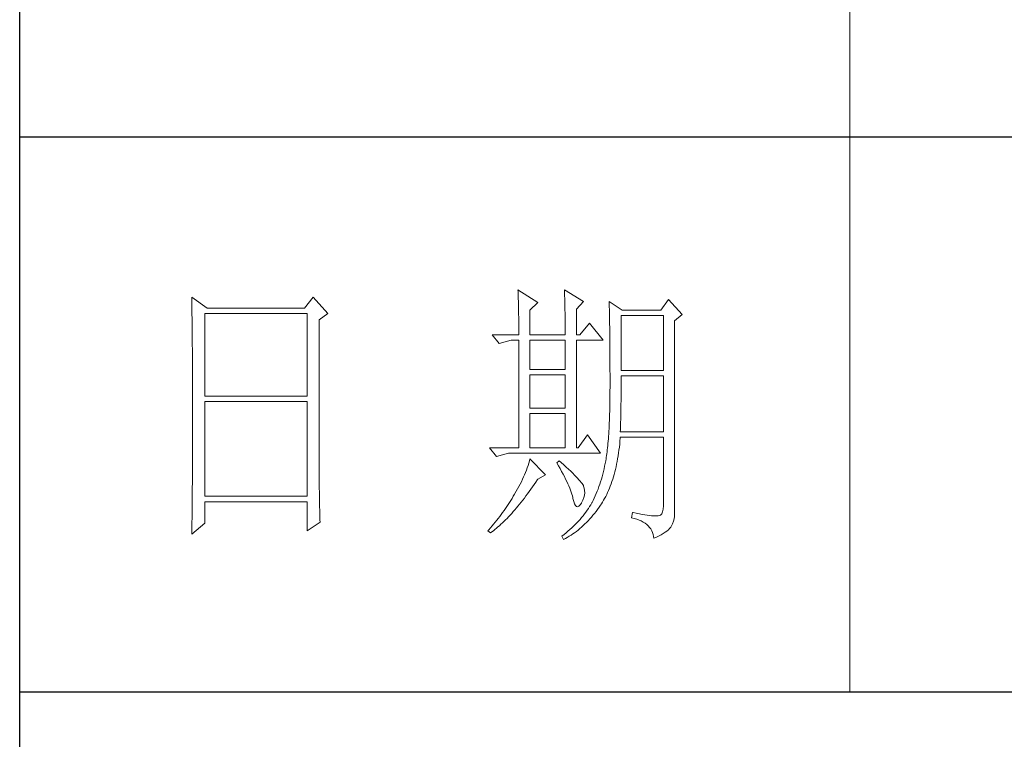
# Model space of a CAD drawing. Units: millimetres. Extents: x 3834 to 7390, y 1018 to 6380.
# Drawn here: x 6841 to 6984, y 2222 to 2327 of the extents above; entities that cross this region are included whole.
import ezdxf

# ---------------------------------------------------------------- set-up
doc = ezdxf.new("R2010")
doc.units = ezdxf.units.MM
doc.layers.add('轮廓线', color=7, linetype='Continuous', lineweight=20)

# ---------------------------------------------------------------- blocks, each defined once
blk = doc.blocks.new('文字')
blk.add_line((3870.01, 1703.77), (3870.01, 1503.26))
at = {"layer": '轮廓线', "color": 7, "lineweight": 0}
for p, q in [((3751.15, 1574.58), (3751.16, 1573.52)), ((3753.94, 1572.64), (3751.15, 1574.58)), ((3773.07, 1574.58), (3771.51, 1572.64)), ((3775.71, 1571.67), (3773.07, 1574.58)), ((3810.07, 1575.95), (3810.09, 1575.55)), ((3813.65, 1573.61), (3810.07, 1575.95)), ((3810.09, 1575.55), (3810.11, 1575.14)), ((3810.11, 1575.14), (3810.12, 1574.72)), ((3810.12, 1574.72), (3810.14, 1574.3)), ((3818.47, 1575.95), (3818.48, 1575.4)), ((3821.89, 1573.81), (3818.47, 1575.95)), ((3818.48, 1575.4), (3818.5, 1574.86)), ((3818.5, 1574.86), (3818.52, 1574.33)), ((3751.16, 1573.52), (3751.17, 1572.99)), ((3751.17, 1572.99), (3751.18, 1571.93)), ((3771.51, 1572.64), (3753.94, 1572.64)), ((3810.14, 1574.3), (3810.15, 1573.85)), ((3810.15, 1573.85), (3810.16, 1573.4)), ((3810.16, 1573.4), (3810.17, 1572.94)), ((3810.17, 1572.94), (3810.18, 1572.47)), ((3812.25, 1572.25), (3813.65, 1573.61)), ((3818.52, 1574.33), (3818.53, 1573.8)), ((3818.53, 1573.8), (3818.55, 1573.29)), ((3818.55, 1573.29), (3818.56, 1572.78)), ((3818.56, 1572.78), (3818.57, 1572.28)), ((3820.64, 1572.44), (3821.89, 1573.81)), ((3826.55, 1573.81), (3826.56, 1573.48)), ((3828.88, 1572.25), (3826.55, 1573.81)), ((3826.56, 1573.48), (3826.57, 1573.15)), ((3826.57, 1573.15), (3826.58, 1572.81)), ((3826.58, 1572.81), (3826.59, 1572.45)), ((3837.28, 1574.2), (3835.88, 1572.25)), ((3839.77, 1571.47), (3837.28, 1574.2)), ((3751.18, 1571.93), (3751.18, 1571.41)), ((3751.18, 1571.41), (3751.19, 1570.89)), ((3751.19, 1570.89), (3751.2, 1570.37)), ((3753.48, 1556.7), (3753.48, 1571.67)), ((3753.48, 1571.67), (3771.98, 1571.67)), ((3771.98, 1571.67), (3771.98, 1556.7)), ((3774.16, 1570.5), (3775.71, 1571.67)), ((3810.18, 1572.47), (3810.19, 1571.98)), ((3810.19, 1571.98), (3810.2, 1571.49)), ((3810.2, 1571.49), (3810.21, 1570.99)), ((3810.21, 1570.99), (3810.21, 1570.47)), ((3812.25, 1567.78), (3812.25, 1572.25)), ((3818.57, 1572.28), (3818.58, 1571.79)), ((3818.58, 1571.79), (3818.59, 1571.31)), ((3818.59, 1571.31), (3818.6, 1570.83)), ((3820.64, 1567.78), (3820.64, 1572.44)), ((3826.59, 1572.45), (3826.6, 1572.08)), ((3826.6, 1572.08), (3826.61, 1571.7)), ((3826.61, 1571.7), (3826.61, 1571.32)), ((3826.61, 1571.32), (3826.62, 1570.92)), ((3826.62, 1570.92), (3826.63, 1570.51)), ((3828.73, 1561.36), (3828.73, 1571.28)), ((3828.73, 1571.28), (3836.35, 1571.28)), ((3835.88, 1572.25), (3828.88, 1572.25)), ((3836.35, 1571.28), (3836.35, 1561.36)), ((3838.37, 1570.31), (3839.77, 1571.47)), ((3751.2, 1570.37), (3751.21, 1569.34)), ((3751.21, 1569.34), (3751.21, 1568.83)), ((3774.16, 1543.56), (3774.16, 1570.5)), ((3810.21, 1570.47), (3810.22, 1569.94)), ((3810.22, 1569.94), (3810.22, 1569.4)), ((3810.22, 1569.4), (3810.23, 1568.85)), ((3818.6, 1570.83), (3818.6, 1570.37)), ((3818.6, 1570.37), (3818.61, 1569.91)), ((3818.61, 1569.91), (3818.62, 1569.46)), ((3818.62, 1569.46), (3818.62, 1569.02)), ((3822.98, 1569.92), (3821.27, 1567.78)), ((3825.46, 1566.81), (3822.98, 1569.92)), ((3826.63, 1570.51), (3826.64, 1570.09)), ((3826.64, 1570.09), (3826.64, 1569.66)), ((3826.64, 1569.66), (3826.65, 1569.21)), ((3826.65, 1569.21), (3826.66, 1568.76)), ((3838.37, 1535.31), (3838.37, 1570.31)), ((3751.21, 1568.83), (3751.22, 1568.32)), ((3751.22, 1568.32), (3751.23, 1567.82)), ((3751.23, 1567.82), (3751.23, 1567.31)), ((3751.23, 1567.31), (3751.24, 1566.81)), ((3805.41, 1567.78), (3806.65, 1566.22)), ((3805.41, 1567.78), (3810.23, 1567.78)), ((3810.23, 1568.85), (3810.23, 1568.3)), ((3810.23, 1568.3), (3810.23, 1567.78)), ((3812.25, 1567.78), (3818.62, 1567.78)), ((3818.62, 1569.02), (3818.62, 1568.58)), ((3818.62, 1568.58), (3818.62, 1567.78)), ((3820.64, 1567.78), (3821.27, 1567.78)), ((3826.66, 1568.76), (3826.66, 1568.3)), ((3826.66, 1568.3), (3826.67, 1567.82)), ((3826.67, 1567.82), (3826.67, 1567.34)), ((3826.67, 1567.34), (3826.68, 1566.84)), ((3751.24, 1566.81), (3751.24, 1566.31)), ((3751.24, 1566.31), (3751.24, 1565.82)), ((3751.24, 1565.82), (3751.25, 1565.32)), ((3806.65, 1566.22), (3808.83, 1566.81)), ((3808.83, 1566.81), (3810.23, 1566.81)), ((3810.23, 1566.81), (3810.23, 1547.36)), ((3812.25, 1561.56), (3812.25, 1566.81)), ((3812.25, 1566.81), (3818.62, 1566.81)), ((3818.62, 1566.81), (3818.62, 1561.56)), ((3820.64, 1547.36), (3820.64, 1566.81)), ((3820.64, 1566.81), (3825.46, 1566.81)), ((3826.68, 1566.84), (3826.68, 1566.33)), ((3826.68, 1566.33), (3826.69, 1565.81)), ((3826.69, 1565.81), (3826.69, 1565.29)), ((3751.25, 1565.32), (3751.25, 1564.83)), ((3751.25, 1564.83), (3751.25, 1564.34)), ((3751.25, 1564.34), (3751.26, 1563.85)), ((3751.26, 1563.85), (3751.26, 1563.37)), ((3826.69, 1565.29), (3826.69, 1564.74)), ((3826.69, 1564.74), (3826.7, 1564.2)), ((3826.7, 1564.2), (3826.7, 1563.63)), ((3751.26, 1563.37), (3751.27, 1562.89)), ((3751.27, 1562.89), (3751.27, 1562.41)), ((3751.27, 1562.41), (3751.27, 1561.93)), ((3826.7, 1563.63), (3826.7, 1563.06)), ((3826.7, 1563.06), (3826.7, 1562.48)), ((3826.7, 1562.48), (3826.7, 1561.89)), ((3751.27, 1561.93), (3751.28, 1560.98)), ((3751.28, 1560.98), (3751.28, 1560.51)), ((3751.28, 1560.51), (3751.28, 1560.04)), ((3818.62, 1561.56), (3812.25, 1561.56)), ((3812.25, 1554.56), (3812.25, 1560.59)), ((3812.25, 1560.59), (3818.62, 1560.59)), ((3818.62, 1560.59), (3818.62, 1554.56)), ((3826.7, 1561.89), (3826.7, 1561.28)), ((3826.7, 1561.28), (3826.71, 1560.67)), ((3826.71, 1560.67), (3826.71, 1558.36)), ((3836.35, 1561.36), (3828.73, 1561.36)), ((3828.73, 1559.36), (3828.73, 1560.39)), ((3828.73, 1560.39), (3836.35, 1560.39)), ((3836.35, 1560.39), (3836.35, 1550.28)), ((3751.28, 1560.04), (3751.29, 1559.58)), ((3751.29, 1559.58), (3751.29, 1559.11)), ((3751.29, 1559.11), (3751.29, 1558.65)), ((3751.29, 1558.65), (3751.29, 1558.19)), ((3828.72, 1558.84), (3828.73, 1559.36)), ((3828.72, 1558.32), (3828.72, 1558.84)), ((3751.29, 1558.19), (3751.29, 1557.74)), ((3751.29, 1557.74), (3751.29, 1557.28)), ((3751.29, 1557.28), (3751.3, 1556.83)), ((3751.3, 1556.83), (3751.3, 1555.93)), ((3771.98, 1556.7), (3753.48, 1556.7)), ((3826.7, 1557.05), (3826.69, 1556.42)), ((3826.71, 1558.36), (3826.7, 1557.7)), ((3826.7, 1557.7), (3826.7, 1557.05)), ((3828.71, 1556.78), (3828.72, 1557.29)), ((3828.71, 1556.29), (3828.71, 1556.78)), ((3828.72, 1557.8), (3828.72, 1558.32)), ((3828.72, 1557.29), (3828.72, 1557.8)), ((3751.3, 1555.93), (3751.3, 1555.49)), ((3751.3, 1555.49), (3751.3, 1550.98)), ((3753.48, 1538.62), (3753.48, 1555.72)), ((3753.48, 1555.72), (3771.98, 1555.72)), ((3771.98, 1555.72), (3771.98, 1538.62)), ((3826.67, 1555.19), (3826.66, 1554.6)), ((3826.69, 1555.8), (3826.67, 1555.19)), ((3826.69, 1556.42), (3826.69, 1555.8)), ((3828.69, 1555.3), (3828.7, 1555.79)), ((3828.69, 1554.82), (3828.69, 1555.3)), ((3828.7, 1555.79), (3828.71, 1556.29)), ((3818.62, 1554.56), (3812.25, 1554.56)), ((3812.25, 1547.36), (3812.25, 1553.59)), ((3812.25, 1553.59), (3818.62, 1553.59)), ((3818.62, 1553.59), (3818.62, 1547.36)), ((3826.63, 1553.46), (3826.62, 1552.91)), ((3826.65, 1554.02), (3826.63, 1553.46)), ((3826.66, 1554.6), (3826.65, 1554.02)), ((3828.65, 1552.94), (3828.66, 1553.4)), ((3828.66, 1553.4), (3828.67, 1553.87)), ((3828.67, 1553.87), (3828.68, 1554.34)), ((3828.68, 1554.34), (3828.69, 1554.82)), ((3826.55, 1551.34), (3826.53, 1550.85)), ((3826.58, 1551.85), (3826.55, 1551.34)), ((3826.6, 1552.37), (3826.58, 1551.85)), ((3826.62, 1552.91), (3826.6, 1552.37)), ((3828.6, 1551.15), (3828.61, 1551.59)), ((3828.61, 1551.59), (3828.63, 1552.03)), ((3828.63, 1552.03), (3828.64, 1552.48)), ((3828.64, 1552.48), (3828.65, 1552.94)), ((3751.3, 1549.62), (3751.29, 1549.16)), ((3751.3, 1550.98), (3751.3, 1550.52)), ((3751.3, 1550.52), (3751.3, 1549.62)), ((3822.66, 1549.7), (3820.96, 1547.36)), ((3825, 1546.39), (3822.66, 1549.7)), ((3826.47, 1549.9), (3826.44, 1549.45)), ((3826.5, 1550.37), (3826.47, 1549.9)), ((3826.53, 1550.85), (3826.5, 1550.37)), ((3828.57, 1550.28), (3828.59, 1550.71)), ((3836.35, 1550.28), (3828.57, 1550.28)), ((3828.59, 1550.71), (3828.6, 1551.15)), ((3751.29, 1549.16), (3751.29, 1548.71)), ((3751.29, 1548.71), (3751.29, 1548.24)), ((3751.29, 1548.24), (3751.29, 1547.78)), ((3751.29, 1547.78), (3751.29, 1546.85)), ((3826.3, 1547.77), (3826.27, 1547.38)), ((3826.34, 1548.17), (3826.3, 1547.77)), ((3826.38, 1548.58), (3826.34, 1548.17)), ((3826.41, 1549.01), (3826.38, 1548.58)), ((3826.44, 1549.45), (3826.41, 1549.01)), ((3828.4, 1547.51), (3828.46, 1548.06)), ((3828.46, 1548.06), (3828.51, 1548.61)), ((3828.51, 1548.61), (3828.56, 1549.18)), ((3828.56, 1549.18), (3828.57, 1549.31)), ((3828.57, 1549.31), (3836.35, 1549.31)), ((3836.35, 1549.31), (3836.35, 1536.87)), ((3751.29, 1546.38), (3751.28, 1545.91)), ((3751.29, 1546.85), (3751.29, 1546.38)), ((3804.94, 1547.36), (3806.19, 1545.81)), ((3804.94, 1547.36), (3810.23, 1547.36)), ((3806.19, 1545.81), (3808.36, 1546.39)), ((3808.36, 1546.39), (3825, 1546.39)), ((3812.25, 1547.36), (3818.62, 1547.36)), ((3820.64, 1547.36), (3820.96, 1547.36)), ((3826.09, 1545.98), (3826.04, 1545.66)), ((3826.14, 1546.31), (3826.09, 1545.98)), ((3826.18, 1546.65), (3826.14, 1546.31)), ((3826.22, 1547.01), (3826.18, 1546.65)), ((3826.27, 1547.38), (3826.22, 1547.01)), ((3828.18, 1545.93), (3828.25, 1546.45)), ((3828.25, 1546.45), (3828.33, 1546.98)), ((3828.33, 1546.98), (3828.4, 1547.51)), ((3751.28, 1544.97), (3751.27, 1544.01)), ((3751.28, 1545.91), (3751.28, 1544.97)), ((3811.89, 1544.19), (3811.76, 1543.78)), ((3812.02, 1544.6), (3811.89, 1544.19)), ((3812.14, 1545.01), (3812.02, 1544.6)), ((3812.25, 1545.42), (3812.14, 1545.01)), ((3815.05, 1542.5), (3812.25, 1545.42)), ((3817.53, 1545.03), (3817.07, 1544.64)), ((3817.07, 1544.64), (3817.38, 1544.12)), ((3817.88, 1544.73), (3817.53, 1545.03)), ((3818.35, 1544.3), (3817.88, 1544.73)), ((3818.79, 1543.89), (3818.35, 1544.3)), ((3825.84, 1544.53), (3825.74, 1544.04)), ((3825.93, 1545.03), (3825.84, 1544.53)), ((3825.94, 1545.07), (3825.93, 1545.03)), ((3825.99, 1545.36), (3825.94, 1545.07)), ((3826.04, 1545.66), (3825.99, 1545.36)), ((3827.8, 1543.96), (3827.9, 1544.44)), ((3827.9, 1544.44), (3828, 1544.93)), ((3828, 1544.93), (3828.09, 1545.42)), ((3828.09, 1545.42), (3828.18, 1545.93)), ((3751.27, 1543.53), (3751.26, 1542.57)), ((3751.26, 1542.57), (3751.26, 1542.08)), ((3751.27, 1544.01), (3751.27, 1543.53)), ((3774.16, 1543.03), (3774.16, 1543.56)), ((3774.16, 1542.52), (3774.16, 1543.03)), ((3774.16, 1542.01), (3774.16, 1542.52)), ((3811.27, 1542.53), (3811.09, 1542.11)), ((3811.45, 1542.95), (3811.27, 1542.53)), ((3811.61, 1543.36), (3811.45, 1542.95)), ((3811.76, 1543.78), (3811.61, 1543.36)), ((3813.65, 1541.72), (3815.05, 1542.5)), ((3817.38, 1544.12), (3817.68, 1543.62)), ((3817.68, 1543.62), (3817.95, 1543.13)), ((3817.95, 1543.13), (3818.22, 1542.65)), ((3818.22, 1542.65), (3818.46, 1542.19)), ((3819.21, 1543.51), (3818.79, 1543.89)), ((3819.6, 1543.14), (3819.21, 1543.51)), ((3819.96, 1542.79), (3819.6, 1543.14)), ((3820.29, 1542.46), (3819.96, 1542.79)), ((3820.59, 1542.16), (3820.29, 1542.46)), ((3825.4, 1542.62), (3825.27, 1542.15)), ((3825.52, 1543.08), (3825.4, 1542.62)), ((3825.63, 1543.56), (3825.52, 1543.08)), ((3825.74, 1544.04), (3825.63, 1543.56)), ((3827.33, 1542.13), (3827.45, 1542.58)), ((3827.45, 1542.58), (3827.58, 1543.03)), ((3827.58, 1543.03), (3827.69, 1543.49)), ((3827.69, 1543.49), (3827.8, 1543.96)), ((3751.25, 1541.1), (3751.24, 1540.12)), ((3751.26, 1542.08), (3751.25, 1541.59)), ((3751.25, 1541.59), (3751.25, 1541.1)), ((3774.17, 1541.5), (3774.16, 1542.01)), ((3774.17, 1540.99), (3774.17, 1541.5)), ((3774.18, 1540.49), (3774.17, 1540.99)), ((3810.48, 1540.84), (3810.26, 1540.41)), ((3810.7, 1541.26), (3810.48, 1540.84)), ((3810.9, 1541.69), (3810.7, 1541.26)), ((3811.09, 1542.11), (3810.9, 1541.69)), ((3812.69, 1540.32), (3812.99, 1540.75)), ((3812.99, 1540.75), (3813.29, 1541.19)), ((3813.29, 1541.19), (3813.58, 1541.63)), ((3813.58, 1541.63), (3813.65, 1541.72)), ((3818.46, 1542.19), (3818.69, 1541.74)), ((3818.69, 1541.74), (3818.9, 1541.31)), ((3818.9, 1541.31), (3819.1, 1540.89)), ((3819.1, 1540.89), (3819.27, 1540.49)), ((3820.86, 1541.87), (3820.59, 1542.16)), ((3821.1, 1541.6), (3820.86, 1541.87)), ((3821.32, 1541.35), (3821.1, 1541.6)), ((3821.5, 1541.12), (3821.32, 1541.35)), ((3821.66, 1540.92), (3821.5, 1541.12)), ((3821.79, 1540.73), (3821.66, 1540.92)), ((3821.89, 1540.56), (3821.79, 1540.73)), ((3824.86, 1540.8), (3824.7, 1540.37)), ((3825, 1541.25), (3824.86, 1540.8)), ((3825.14, 1541.7), (3825, 1541.25)), ((3825.27, 1542.15), (3825.14, 1541.7)), ((3826.76, 1540.46), (3826.91, 1540.87)), ((3826.91, 1540.87), (3827.06, 1541.28)), ((3827.06, 1541.28), (3827.2, 1541.7)), ((3827.2, 1541.7), (3827.33, 1542.13)), ((3751.23, 1539.12), (3751.22, 1538.12)), ((3751.24, 1539.62), (3751.23, 1539.12)), ((3751.24, 1540.12), (3751.24, 1539.62)), ((3774.18, 1540), (3774.18, 1540.49)), ((3774.19, 1539.51), (3774.18, 1540)), ((3774.19, 1539.02), (3774.19, 1539.51)), ((3774.2, 1538.54), (3774.19, 1539.02)), ((3809.45, 1539), (3809.23, 1538.63)), ((3809.52, 1539.12), (3809.45, 1539)), ((3809.78, 1539.55), (3809.52, 1539.12)), ((3810.02, 1539.98), (3809.78, 1539.55)), ((3810.26, 1540.41), (3810.02, 1539.98)), ((3811.52, 1538.7), (3811.82, 1539.09)), ((3811.82, 1539.09), (3812.11, 1539.49)), ((3812.11, 1539.49), (3812.4, 1539.9)), ((3812.4, 1539.9), (3812.69, 1540.32)), ((3819.27, 1540.49), (3819.44, 1540.1)), ((3819.44, 1540.1), (3819.58, 1539.73)), ((3819.58, 1539.73), (3819.71, 1539.37)), ((3819.71, 1539.37), (3819.82, 1539.02)), ((3819.82, 1539.02), (3819.91, 1538.69)), ((3821.92, 1540.47), (3821.89, 1540.56)), ((3822.05, 1540.09), (3821.92, 1540.47)), ((3821.97, 1538.39), (3822.08, 1538.83)), ((3822.12, 1539.68), (3822.05, 1540.09)), ((3822.08, 1538.83), (3822.13, 1539.26)), ((3822.13, 1539.26), (3822.12, 1539.68)), ((3824.21, 1539.1), (3824.04, 1538.69)), ((3824.38, 1539.52), (3824.21, 1539.1)), ((3824.55, 1539.94), (3824.38, 1539.52)), ((3824.7, 1540.37), (3824.55, 1539.94)), ((3825.93, 1538.58), (3826.11, 1538.94)), ((3826.11, 1538.94), (3826.28, 1539.31)), ((3826.28, 1539.31), (3826.45, 1539.68)), ((3826.45, 1539.68), (3826.61, 1540.07)), ((3826.61, 1540.07), (3826.76, 1540.46)), ((3751.22, 1537.62), (3751.2, 1536.6)), ((3751.22, 1538.12), (3751.22, 1537.62)), ((3771.98, 1538.62), (3753.48, 1538.62)), ((3753.48, 1533.75), (3753.48, 1537.64)), ((3753.48, 1537.64), (3771.98, 1537.64)), ((3771.98, 1537.64), (3771.98, 1532.39)), ((3774.21, 1538.06), (3774.2, 1538.54)), ((3774.22, 1537.59), (3774.21, 1538.06)), ((3774.23, 1537.12), (3774.22, 1537.59)), ((3774.24, 1536.65), (3774.23, 1537.12)), ((3808.31, 1537.15), (3808.06, 1536.78)), ((3808.54, 1537.51), (3808.31, 1537.15)), ((3808.78, 1537.88), (3808.54, 1537.51)), ((3809.01, 1538.25), (3808.78, 1537.88)), ((3809.23, 1538.63), (3809.01, 1538.25)), ((3810.08, 1536.86), (3810.37, 1537.21)), ((3810.37, 1537.21), (3810.65, 1537.57)), ((3810.65, 1537.57), (3810.94, 1537.94)), ((3810.94, 1537.94), (3811.23, 1538.31)), ((3811.23, 1538.31), (3811.52, 1538.7)), ((3819.91, 1538.69), (3819.99, 1538.38)), ((3819.99, 1538.38), (3820.02, 1538.23)), ((3820.02, 1538.23), (3820.15, 1537.66)), ((3820.15, 1537.66), (3820.29, 1537.24)), ((3820.29, 1537.24), (3820.45, 1536.94)), ((3821.06, 1536.83), (3821.3, 1537.06)), ((3821.3, 1537.06), (3821.55, 1537.41)), ((3821.55, 1537.41), (3821.58, 1537.45)), ((3821.58, 1537.45), (3821.81, 1537.93)), ((3821.81, 1537.93), (3821.97, 1538.39)), ((3823.24, 1537.1), (3823.03, 1536.76)), ((3823.44, 1537.45), (3823.24, 1537.1)), ((3823.47, 1537.5), (3823.44, 1537.45)), ((3823.67, 1537.89), (3823.47, 1537.5)), ((3823.85, 1538.29), (3823.67, 1537.89)), ((3824.04, 1538.69), (3823.85, 1538.29)), ((3825, 1537.02), (3825.15, 1537.25)), ((3825.15, 1537.25), (3825.36, 1537.57)), ((3825.36, 1537.57), (3825.55, 1537.9)), ((3825.55, 1537.9), (3825.74, 1538.24)), ((3825.74, 1538.24), (3825.93, 1538.58)), ((3751.2, 1536.09), (3751.19, 1535.58)), ((3751.19, 1535.58), (3751.19, 1535.07)), ((3751.2, 1536.6), (3751.2, 1536.09)), ((3774.25, 1536.19), (3774.24, 1536.65)), ((3774.27, 1535.28), (3774.25, 1536.19)), ((3774.3, 1534.39), (3774.27, 1535.28)), ((3807.05, 1535.35), (3806.78, 1535)), ((3807.31, 1535.7), (3807.05, 1535.35)), ((3807.57, 1536.06), (3807.31, 1535.7)), ((3807.82, 1536.42), (3807.57, 1536.06)), ((3808.06, 1536.78), (3807.82, 1536.42)), ((3808.66, 1535.23), (3808.94, 1535.54)), ((3808.94, 1535.54), (3809.23, 1535.86)), ((3809.23, 1535.86), (3809.51, 1536.18)), ((3809.51, 1536.18), (3809.79, 1536.52)), ((3809.79, 1536.52), (3810.08, 1536.86)), ((3820.45, 1536.94), (3820.64, 1536.77)), ((3820.64, 1536.77), (3820.84, 1536.73)), ((3820.84, 1536.73), (3821.06, 1536.83)), ((3822.1, 1535.43), (3821.84, 1535.1)), ((3822.35, 1535.75), (3822.1, 1535.43)), ((3822.58, 1536.09), (3822.35, 1535.75)), ((3822.81, 1536.42), (3822.58, 1536.09)), ((3823.03, 1536.76), (3822.81, 1536.42)), ((3823.63, 1535.19), (3823.91, 1535.54)), ((3823.91, 1535.54), (3824.19, 1535.89)), ((3824.19, 1535.89), (3824.46, 1536.26)), ((3824.46, 1536.26), (3824.73, 1536.63)), ((3824.73, 1536.63), (3825, 1537.02)), ((3830.75, 1535.7), (3830.59, 1534.73)), ((3830.87, 1535.67), (3830.75, 1535.7)), ((3831.46, 1535.55), (3830.87, 1535.67)), ((3832.01, 1535.45), (3831.46, 1535.55)), ((3832.51, 1535.36), (3832.01, 1535.45)), ((3832.99, 1535.28), (3832.51, 1535.36)), ((3833.42, 1535.21), (3832.99, 1535.28)), ((3836.07, 1535.47), (3835.85, 1535.24)), ((3836.22, 1535.82), (3836.07, 1535.47)), ((3836.31, 1536.28), (3836.22, 1535.82)), ((3836.35, 1536.87), (3836.31, 1536.28)), ((3838.35, 1534.96), (3838.37, 1535.31)), ((3751.15, 1531.81), (3753.48, 1533.75)), ((3751.17, 1533.52), (3751.16, 1532.47)), ((3751.19, 1535.07), (3751.17, 1533.52)), ((3771.98, 1532.39), (3774.31, 1533.95)), ((3774.31, 1533.95), (3774.3, 1534.39)), ((3805.68, 1533.61), (3805.39, 1533.26)), ((3805.96, 1533.95), (3805.68, 1533.61)), ((3806.24, 1534.3), (3805.96, 1533.95)), ((3806.52, 1534.64), (3806.24, 1534.3)), ((3806.78, 1535), (3806.52, 1534.64)), ((3806.72, 1533.31), (3807, 1533.56)), ((3807, 1533.56), (3807.27, 1533.82)), ((3807.27, 1533.82), (3807.55, 1534.09)), ((3807.55, 1534.09), (3807.82, 1534.36)), ((3807.82, 1534.36), (3808.1, 1534.64)), ((3808.1, 1534.64), (3808.38, 1534.93)), ((3808.38, 1534.93), (3808.66, 1535.23)), ((3820.42, 1533.52), (3820.11, 1533.21)), ((3820.72, 1533.83), (3820.42, 1533.52)), ((3821.02, 1534.14), (3820.72, 1533.83)), ((3821.3, 1534.46), (3821.02, 1534.14)), ((3821.58, 1534.78), (3821.3, 1534.46)), ((3821.84, 1535.1), (3821.58, 1534.78)), ((3821.87, 1533.33), (3822.18, 1533.62)), ((3822.18, 1533.62), (3822.48, 1533.91)), ((3822.48, 1533.91), (3822.77, 1534.21)), ((3822.77, 1534.21), (3823.06, 1534.53)), ((3823.06, 1534.53), (3823.35, 1534.86)), ((3823.35, 1534.86), (3823.63, 1535.19)), ((3830.59, 1534.73), (3831.08, 1534.61)), ((3831.08, 1534.61), (3831.53, 1534.48)), ((3831.53, 1534.48), (3831.96, 1534.32)), ((3831.96, 1534.32), (3832.35, 1534.16)), ((3832.35, 1534.16), (3832.71, 1533.96)), ((3832.71, 1533.96), (3833.04, 1533.75)), ((3833.04, 1533.75), (3833.34, 1533.52)), ((3833.34, 1533.52), (3833.61, 1533.27)), ((3833.82, 1535.16), (3833.42, 1535.21)), ((3834.18, 1535.12), (3833.82, 1535.16)), ((3834.5, 1535.09), (3834.18, 1535.12)), ((3834.79, 1535.08), (3834.5, 1535.09)), ((3835.03, 1535.08), (3834.79, 1535.08)), ((3835.24, 1535.09), (3835.03, 1535.08)), ((3835.41, 1535.11), (3835.24, 1535.09)), ((3835.57, 1535.13), (3835.41, 1535.11)), ((3835.85, 1535.24), (3835.57, 1535.13)), ((3837.74, 1533.17), (3837.98, 1533.64)), ((3837.98, 1533.64), (3838.15, 1534.1)), ((3838.15, 1534.1), (3838.28, 1534.54)), ((3838.28, 1534.54), (3838.35, 1534.96)), ((3751.16, 1532.47), (3751.15, 1531.94)), ((3751.15, 1531.94), (3751.15, 1531.81)), ((3804.81, 1532.59), (3804.63, 1532.39)), ((3804.63, 1532.39), (3805.1, 1532)), ((3805.1, 1532.93), (3804.81, 1532.59)), ((3805.39, 1533.26), (3805.1, 1532.93)), ((3805.1, 1532), (3805.36, 1532.2)), ((3805.36, 1532.2), (3805.63, 1532.4)), ((3805.63, 1532.4), (3805.9, 1532.62)), ((3805.9, 1532.62), (3806.18, 1532.84)), ((3806.18, 1532.84), (3806.45, 1533.08)), ((3806.45, 1533.08), (3806.72, 1533.31)), ((3818.4, 1531.73), (3818.03, 1531.44)), ((3818.76, 1532.02), (3818.4, 1531.73)), ((3819.11, 1532.31), (3818.76, 1532.02)), ((3819.45, 1532.61), (3819.11, 1532.31)), ((3819.78, 1532.91), (3819.45, 1532.61)), ((3819.66, 1531.61), (3819.99, 1531.82)), ((3820.11, 1533.21), (3819.78, 1532.91)), ((3819.99, 1531.82), (3820.31, 1532.05)), ((3820.31, 1532.05), (3820.63, 1532.28)), ((3820.63, 1532.28), (3820.95, 1532.53)), ((3820.95, 1532.53), (3821.26, 1532.79)), ((3821.26, 1532.79), (3821.57, 1533.05)), ((3821.57, 1533.05), (3821.87, 1533.33)), ((3833.61, 1533.27), (3833.85, 1533.01)), ((3833.85, 1533.01), (3834.06, 1532.72)), ((3834.06, 1532.72), (3834.24, 1532.41)), ((3834.24, 1532.41), (3834.39, 1532.09)), ((3834.39, 1532.09), (3834.5, 1531.74)), ((3834.5, 1531.74), (3834.59, 1531.38)), ((3835.97, 1531.67), (3836.34, 1531.89)), ((3836.34, 1531.89), (3836.68, 1532.12)), ((3836.68, 1532.12), (3836.98, 1532.35)), ((3836.98, 1532.35), (3837.25, 1532.59)), ((3837.25, 1532.59), (3837.48, 1532.83)), ((3837.48, 1532.83), (3837.68, 1533.07)), ((3837.68, 1533.07), (3837.74, 1533.17)), ((3818.03, 1531.44), (3818, 1531.42)), ((3818, 1531.42), (3818.31, 1530.84)), ((3818.31, 1530.84), (3818.65, 1531.01)), ((3818.65, 1531.01), (3818.99, 1531.2)), ((3818.99, 1531.2), (3819.33, 1531.4)), ((3819.33, 1531.4), (3819.66, 1531.61)), ((3834.59, 1531.38), (3834.64, 1531.03)), ((3834.64, 1531.03), (3835.12, 1531.24)), ((3835.12, 1531.24), (3835.56, 1531.45)), ((3835.56, 1531.45), (3835.97, 1531.67))]:
    blk.add_line(p, q, dxfattribs=at)

msp = doc.modelspace()

# ---------------------------------------------------------------- linework, layer by layer
for p, q in [((6840.77, 1041.69), (6840.77, 3305.84)), ((7122.74, 2309.55), (6840.77, 2309.55)), ((6840.77, 2228.77), (7122.74, 2228.77))]:
    msp.add_line(p, q)

# ---------------------------------------------------------------- block references
at = {"layer": '轮廓线', "color": 0, "linetype": 'ByBlock', "lineweight": 13, "xscale": 0.8057501010777307, "yscale": 0.8057501010777307, "zscale": 0.8057501010777307}
msp.add_blockref('文字', (3843.34, 1017.51), dxfattribs=at)

doc.saveas('drawing.dxf')
